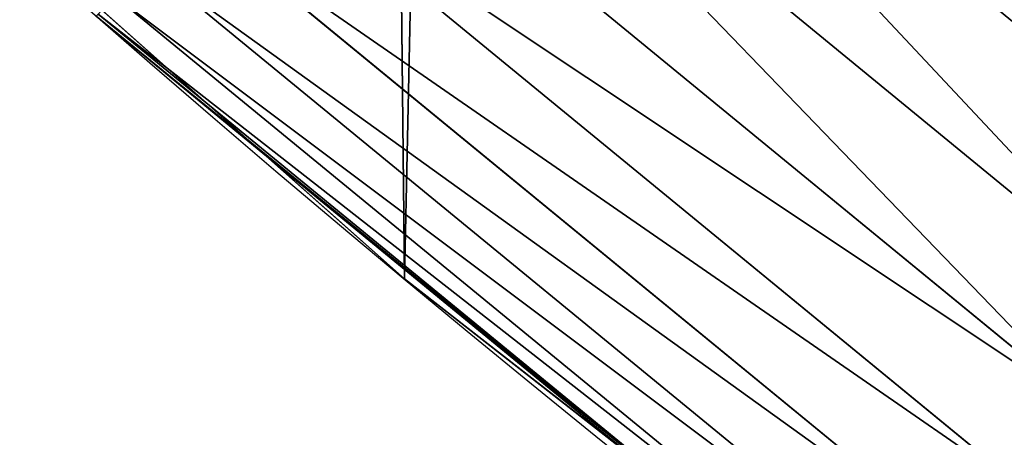
# Model space of a CAD drawing. Extents: x -22 to 1806, y 1390 to 2039.
# Drawn here: x 77 to 91, y 1454 to 1460 of the extents above; entities that cross this region are included whole.
import ezdxf

# ---------------------------------------------------------------- set-up
doc = ezdxf.new("R2010")
doc.units = 0
doc.header["$LTSCALE"] = 25.4
doc.layers.get('0').update_dxf_attribs({"color": 13, "linetype": 'CONTINUOUS'})

# ---------------------------------------------------------------- blocks, each defined once
blk = doc.blocks.new('SKUPINA_7')
at = {"color": 0}
for p, q in [((82.54476953335696, 478.7707794493818, 455.2105612284469), (93.85108017747247, 469.4919301012376, 455.2105612284469)), ((82.54476953335696, 478.7707794493818, 455.2105612284469), (93.85108017747247, 469.4919301012376, 455.2105612284469)), ((81.41622098986147, 477.4839164705917, 453.4775339047579), (92.8091128087406, 468.1340117886337, 453.4775339047579)), ((81.41622098986147, 477.4839164705917, 453.4775339047579), (92.8091128087406, 468.1340117886337, 453.4775339047579)), ((74.89515026028175, 477.1661063755666, 440), (80.72218296126933, 471.9866831030366, 440)), ((80.44140492752253, 476.3723517895821, 451.5419760184574), (91.90908371089978, 466.9610710320307, 451.5419760184574)), ((80.44140492752253, 476.3723517895821, 451.5419760184574), (91.90908371089978, 466.9610710320307, 451.5419760184574)), ((79.63599162974516, 475.4539539399662, 449.4350018913004), (91.1654609580617, 465.9919629927091, 449.4350018913004)), ((79.63599162974516, 475.4539539399662, 449.4350018913004), (91.1654609580617, 465.9919629927091, 449.4350018913004)), ((79.01292821046086, 474.7434862756915, 447.1904813813707), (90.59019837384338, 465.2422661969111, 447.1904813813707)), ((79.01292821046086, 474.7434862756915, 447.1904813813707), (90.59019837384338, 465.2422661969111, 447.1904813813707)), ((78.58223048776841, 474.2523696484311, 444.8444954211096), (90.19254337227659, 464.7240321092315, 444.8444954211096)), ((78.58223048776841, 474.2523696484311, 444.8444954211096), (90.19254337227659, 464.7240321092315, 444.8444954211096)), ((78.32242260167143, 473.9561155332293, 440), (80.72218296126933, 471.9866831030366, 440)), ((78.35082197846442, 473.9884988160101, 442.4347560120629), (89.97888830450827, 464.4455914038786, 442.4347560120629)), ((78.35082197846442, 473.9884988160101, 442.4347560120629), (89.97888830450827, 464.4455914038786, 442.4347560120629)), ((80.72218296126933, 471.9866831030366, 440), (86.19720682368404, 467.4934471398724, 440)), ((80.72218296126933, 471.9866831030366, 440), (82.76368114975651, 470.1720745757003, 440)), ((82.76368114975651, 470.1720745757003, 440), (86.19720682368404, 467.4934471398724, 440)), ((82.76368114975651, 470.1720745757003), (82.76368114975651, 470.1720745757003, 440)), ((82.76368114975651, 470.1720745757003), (82.76368114975651, 470.1720745757003, 440))]:
    blk.add_line(p, q, dxfattribs=at)
blk.add_arc((229.9176880057488, 646.8173858194838), 229.9083898386199, 120.0000000000004, 275.2785598470887, dxfattribs=at)
at = {"color": 243}
blk.add_arc((229.9176880057488, 646.8173858194838), 229.9083898386199, 120.0000000000004, 275.2785598470887, dxfattribs=at)
blk.add_arc((229.9176880057488, 646.8173858194838), 229.9083898386199, 120.0000000000004, 275.2785598470887, dxfattribs=at)
blk.add_arc((229.9176880057488, 646.8173858194838), 229.9083898386199, 120.0000000000004, 275.2785598470887, dxfattribs=at)
blk.add_arc((229.9176880057488, 646.8173858194838), 229.9083898386199, 120.0000000000004, 275.2785598470887, dxfattribs=at)
blk.add_arc((229.9176880057488, 646.8173858194838), 229.9083898386199, 120.0000000000004, 275.2785598470887, dxfattribs=at)
blk.add_arc((229.9176880057488, 646.8173858194838), 229.9083898386199, 120.0000000000004, 275.2785598470887, dxfattribs=at)
blk.add_arc((229.9176880057488, 646.8173858194838), 229.9083898386199, 120.0000000000004, 275.2785598470887, dxfattribs=at)
blk.add_arc((229.9176880057488, 646.8173858194838), 229.9083898386199, 120.0000000000004, 275.2785598470887, dxfattribs=at)
blk.add_arc((229.9176880057488, 646.8173858194838), 229.9083898386199, 120.0000000000004, 275.2785598470887, dxfattribs=at)
blk.add_arc((229.9176880057488, 646.8173858194838), 229.9083898386199, 120.0000000000004, 275.2785598470887, dxfattribs=at)
blk.add_arc((229.9176880057488, 646.8173858194838), 229.9083898386199, 120.0000000000004, 275.2785598470887, dxfattribs=at)
blk.add_arc((229.9176880057488, 646.8173858194838), 229.9083898386199, 120.0000000000004, 275.2785598470887, dxfattribs=at)
blk.add_arc((229.9176880057488, 646.8173858194838), 229.9083898386199, 120.0000000000004, 275.2785598470887, dxfattribs=at)
blk.add_arc((229.9176880057488, 646.8173858194838), 229.9083898386199, 120.0000000000004, 275.2785598470887, dxfattribs=at)
blk.add_arc((229.9176880057488, 646.8173858194838), 229.9083898386199, 120.0000000000004, 275.2785598470887, dxfattribs=at)
blk.add_arc((229.9176880057488, 646.8173858194838), 229.9083898386199, 120.0000000000004, 275.2785598470887, dxfattribs=at)
blk.add_arc((229.9176880057488, 646.8173858194838), 229.9083898386199, 120.0000000000004, 275.2785598470887, dxfattribs=at)
blk.add_arc((229.9176880057488, 646.8173858194838), 229.9083898386199, 120.0000000000004, 275.2785598470887, dxfattribs=at)
blk.add_arc((229.9176880057488, 646.8173858194838), 229.9083898386199, 120.0000000000004, 275.2785598470887, dxfattribs=at)
blk.add_arc((229.9176880057488, 646.8173858194838), 229.9083898386199, 120.0000000000004, 275.2785598470887, dxfattribs=at)
blk.add_arc((229.9176880057488, 646.8173858194838), 229.9083898386199, 120.0000000000004, 275.2785598470887, dxfattribs=at)
blk.add_arc((229.9176880057488, 646.8173858194838), 229.9083898386199, 120.0000000000004, 275.2785598470887, dxfattribs=at)
blk.add_arc((229.9176880057488, 646.8173858194838), 229.9083898386199, 120.0000000000004, 275.2785598470887, dxfattribs=at)
blk.add_arc((229.9176880057488, 646.8173858194838), 229.9083898386199, 120.0000000000004, 275.2785598470887, dxfattribs=at)
blk.add_arc((229.9176880057488, 646.8173858194838), 229.9083898386199, 120.0000000000004, 275.2785598470887, dxfattribs=at)
blk.add_arc((229.9176880057488, 646.8173858194838), 229.9083898386199, 120.0000000000004, 275.2785598470887, dxfattribs=at)
blk.add_arc((229.9176880057488, 646.8173858194838), 229.9083898386199, 120.0000000000004, 275.2785598470887, dxfattribs=at)
blk.add_arc((229.9176880057488, 646.8173858194838), 229.9083898386199, 120.0000000000004, 275.2785598470887, dxfattribs=at)
blk.add_arc((229.9176880057488, 646.8173858194838), 229.9083898386199, 120.0000000000004, 275.2785598470887, dxfattribs=at)
blk.add_arc((229.9176880057488, 646.8173858194838), 229.9083898386199, 120.0000000000004, 275.2785598470887, dxfattribs=at)
blk.add_arc((229.9176880057488, 646.8173858194838), 229.9083898386199, 120.0000000000004, 275.2785598470887, dxfattribs=at)
blk.add_arc((229.9176880057488, 646.8173858194838), 229.9083898386199, 120.0000000000004, 275.2785598470887, dxfattribs=at)
blk.add_arc((229.9176880057488, 646.8173858194838), 229.9083898386199, 120.0000000000004, 275.2785598470887, dxfattribs=at)
blk.add_arc((229.9176880057488, 646.8173858194838), 229.9083898386199, 120.0000000000004, 275.2785598470887, dxfattribs=at)
blk.add_arc((229.9176880057488, 646.8173858194838), 229.9083898386199, 120.0000000000004, 275.2785598470887, dxfattribs=at)
blk.add_arc((229.9176880057488, 646.8173858194838), 229.9083898386199, 120.0000000000004, 275.2785598470887, dxfattribs=at)
blk.add_arc((229.9176880057488, 646.8173858194838), 229.9083898386199, 120.0000000000004, 275.2785598470887, dxfattribs=at)
blk.add_arc((229.9176880057488, 646.8173858194838), 229.9083898386199, 120.0000000000004, 275.2785598470887, dxfattribs=at)
blk.add_arc((229.9176880057488, 646.8173858194838), 229.9083898386199, 120.0000000000004, 275.2785598470887, dxfattribs=at)
blk.add_arc((229.9176880057488, 646.8173858194838), 229.9083898386199, 120.0000000000004, 275.2785598470887, dxfattribs=at)
blk.add_arc((229.9176880057488, 646.8173858194838), 229.9083898386199, 120.0000000000004, 275.2785598470887, dxfattribs=at)
blk.add_arc((229.9176880057488, 646.8173858194838), 229.9083898386199, 120.0000000000004, 275.2785598470887, dxfattribs=at)
blk.add_arc((229.9176880057488, 646.8173858194838), 229.9083898386199, 120.0000000000004, 275.2785598470887, dxfattribs=at)
at = {"color": 243, "extrusion": (0, 0, -1)}
blk.add_arc((-229.9176880057488, 646.8173858194838, -459.9999999999999), 212.5263621518811, 240.0000000000007, 59.99999999999962, dxfattribs=at)
blk.add_arc((-229.9176880057488, 646.8173858194838, -459.9999999999999), 212.5263621518811, 240.0000000000007, 59.99999999999962, dxfattribs=at)
blk.add_arc((-229.9176880057488, 646.8173858194838, -459.9999999999999), 212.5263621518811, 240.0000000000007, 59.99999999999962, dxfattribs=at)
blk.add_arc((-229.9176880057488, 646.8173858194838, -459.9999999999999), 212.5263621518811, 240.0000000000007, 59.99999999999962, dxfattribs=at)
blk.add_arc((-229.9176880057488, 646.8173858194838, -459.9999999999999), 212.5263621518811, 240.0000000000007, 59.99999999999962, dxfattribs=at)
blk.add_arc((-229.9176880057488, 646.8173858194838, -459.9999999999999), 212.5263621518811, 240.0000000000007, 59.99999999999962, dxfattribs=at)
blk.add_arc((-229.9176880057488, 646.8173858194838, -459.9999999999999), 212.5263621518811, 240.0000000000007, 59.99999999999962, dxfattribs=at)
blk.add_arc((-229.9176880057488, 646.8173858194838, -459.9999999999999), 212.5263621518811, 240.0000000000007, 59.99999999999962, dxfattribs=at)
blk.add_arc((-229.9176880057488, 646.8173858194838, -459.9999999999999), 212.5263621518811, 240.0000000000007, 59.99999999999962, dxfattribs=at)
blk.add_arc((-229.9176880057488, 646.8173858194838, -459.9999999999999), 212.5263621518811, 240.0000000000007, 59.99999999999962, dxfattribs=at)
blk.add_arc((-229.9176880057488, 646.8173858194838, -459.9999999999999), 212.5263621518811, 240.0000000000007, 59.99999999999962, dxfattribs=at)
blk.add_arc((-229.9176880057488, 646.8173858194838, -459.9999999999999), 212.5263621518811, 240.0000000000007, 59.99999999999962, dxfattribs=at)
blk.add_arc((-229.9176880057488, 646.8173858194838, -459.9999999999999), 212.5263621518811, 240.0000000000007, 59.99999999999962, dxfattribs=at)
blk.add_arc((-229.9176880057488, 646.8173858194838, -459.9999999999999), 212.5263621518811, 240.0000000000007, 59.99999999999962, dxfattribs=at)
blk.add_arc((-229.9176880057488, 646.8173858194838, -459.9999999999999), 212.5263621518811, 240.0000000000007, 59.99999999999962, dxfattribs=at)
blk.add_arc((-229.9176880057488, 646.8173858194838, -459.9999999999999), 212.5263621518811, 240.0000000000007, 59.99999999999962, dxfattribs=at)
blk.add_arc((-229.9176880057488, 646.8173858194838, -459.9999999999999), 212.5263621518811, 240.0000000000007, 59.99999999999962, dxfattribs=at)
blk.add_arc((-229.9176880057488, 646.8173858194838, -459.9999999999999), 212.5263621518811, 240.0000000000007, 59.99999999999962, dxfattribs=at)
blk.add_arc((-229.9176880057488, 646.8173858194838, -459.9999999999999), 212.5263621518811, 240.0000000000007, 59.99999999999962, dxfattribs=at)
blk.add_arc((-229.9176880057488, 646.8173858194838, -459.9999999999999), 212.5263621518811, 240.0000000000007, 59.99999999999962, dxfattribs=at)
blk.add_arc((-229.9176880057488, 646.8173858194838, -459.9999999999999), 212.5263621518811, 240.0000000000007, 59.99999999999962, dxfattribs=at)
blk.add_arc((-229.9176880057488, 646.8173858194838, -459.9999999999999), 212.5263621518811, 240.0000000000007, 59.99999999999962, dxfattribs=at)
blk.add_arc((-229.9176880057488, 646.8173858194838, -459.9999999999999), 212.5263621518811, 240.0000000000007, 59.99999999999962, dxfattribs=at)
blk.add_arc((-229.9176880057488, 646.8173858194838, -459.9999999999999), 212.5263621518811, 240.0000000000007, 59.99999999999962, dxfattribs=at)
blk.add_arc((-229.9176880057488, 646.8173858194838, -459.9999999999999), 212.5263621518811, 240.0000000000007, 59.99999999999962, dxfattribs=at)
blk.add_arc((-229.9176880057488, 646.8173858194838, -459.9999999999999), 212.5263621518811, 240.0000000000007, 59.99999999999962, dxfattribs=at)
blk.add_arc((-229.9176880057488, 646.8173858194838, -459.9999999999999), 212.5263621518811, 240.0000000000007, 59.99999999999962, dxfattribs=at)
blk.add_arc((-229.9176880057488, 646.8173858194838, -459.9999999999999), 212.5263621518811, 240.0000000000007, 59.99999999999962, dxfattribs=at)
blk.add_arc((-229.9176880057488, 646.8173858194838, -459.9999999999999), 212.5263621518811, 240.0000000000007, 59.99999999999962, dxfattribs=at)
blk.add_arc((-229.9176880057488, 646.8173858194838, -459.9999999999999), 212.5263621518811, 240.0000000000007, 59.99999999999962, dxfattribs=at)
blk.add_arc((-229.9176880057488, 646.8173858194838, -459.9999999999999), 212.5263621518811, 240.0000000000007, 59.99999999999962, dxfattribs=at)
blk.add_arc((-229.9176880057488, 646.8173858194838, -459.9999999999999), 212.5263621518811, 240.0000000000007, 59.99999999999962, dxfattribs=at)
blk.add_arc((-229.9176880057488, 646.8173858194838, -459.9999999999999), 212.5263621518811, 240.0000000000007, 59.99999999999962, dxfattribs=at)
blk.add_arc((-229.9176880057488, 646.8173858194838, -459.9999999999999), 212.5263621518811, 240.0000000000007, 59.99999999999962, dxfattribs=at)
blk.add_arc((-229.9176880057488, 646.8173858194838, -459.9999999999999), 212.5263621518811, 240.0000000000007, 59.99999999999962, dxfattribs=at)
blk.add_arc((-229.9176880057488, 646.8173858194838, -459.9999999999999), 212.5263621518811, 240.0000000000007, 59.99999999999962, dxfattribs=at)
blk.add_arc((-229.9176880057488, 646.8173858194838, -459.9999999999999), 212.5263621518811, 240.0000000000007, 59.99999999999962, dxfattribs=at)
blk.add_arc((-229.9176880057488, 646.8173858194838, -459.9999999999999), 212.5263621518811, 240.0000000000007, 59.99999999999962, dxfattribs=at)
blk.add_arc((-229.9176880057488, 646.8173858194838, -459.9999999999999), 212.5263621518811, 240.0000000000007, 59.99999999999962, dxfattribs=at)
blk.add_arc((-229.9176880057488, 646.8173858194838, -459.9999999999999), 212.5263621518811, 240.0000000000007, 59.99999999999962, dxfattribs=at)
blk.add_arc((-229.9176880057488, 646.8173858194838, -459.9999999999999), 212.5263621518811, 240.0000000000007, 59.99999999999962, dxfattribs=at)
blk.add_arc((-229.9176880057488, 646.8173858194838, -459.9999999999999), 212.5263621518811, 240.0000000000007, 59.99999999999962, dxfattribs=at)
blk.add_arc((-229.9176880057488, 646.8173858194838, -459.9999999999999), 212.5263621518811, 240.0000000000007, 59.99999999999962, dxfattribs=at)
blk.add_arc((-229.9176880057488, 646.8173858194838, -459.9999999999999), 212.5263621518811, 240.0000000000007, 59.99999999999962, dxfattribs=at)
blk.add_arc((-229.9176880057488, 646.8173858194838, -459.9999999999999), 212.5263621518811, 240.0000000000007, 59.99999999999962, dxfattribs=at)
blk.add_arc((-229.9176880057488, 646.8173858194838, -459.9999999999999), 212.5263621518811, 240.0000000000007, 59.99999999999962, dxfattribs=at)
blk.add_arc((-229.9176880057488, 646.8173858194838, -459.9999999999999), 212.5263621518811, 240.0000000000007, 59.99999999999962, dxfattribs=at)
blk.add_arc((-229.9176880057488, 646.8173858194838, -459.9999999999999), 212.5263621518811, 240.0000000000007, 59.99999999999962, dxfattribs=at)
at = {"color": 0, "extrusion": (0, 0, -1)}
blk.add_arc((-229.9176880057488, 646.8173858194838, -459.9999999999999), 212.5263621518811, 240.0000000000007, 59.99999999999962, dxfattribs=at)
at = {"color": 0}
mesh = blk.add_polyface(dxfattribs=at)
corners = [(0.8488458929074909, 666.4472939005035), (0.2192809906519073, 636.9934592667614), (0.06179986763405623, 651.7304710441532), (1.32064213824724, 622.2968161108001), (2.577184925537471, 681.0834532539469), (3.361357581227082, 607.7009332354178), (5.239714849707661, 695.5788059862534), (6.333041582099588, 593.2657882541558), (8.825494758851221, 709.8737875838032), (10.22348285388413, 579.0506982740718), (13.31978991417304, 723.9096569009474), (15.01669473889772, 565.1140761490207), (18.70413229285487, 737.6287375399777), (20.692980901363, 551.5131904487102), (24.95639647712783, 750.9746548558143), (27.22901626387898, 538.303930129864), (32.05089057235108, 763.8925676115168), (34.59794285516558, 525.54057487651), (39.95846178052314, 776.329393332688), (42.76948017522891, 513.2755720531151), (48.6466161953804, 788.2340264347492), (51.71004962443507, 501.5593211871152), (58.07965232683006, 799.5575482267479), (61.38291248516573, 490.4399668664468), (68.2188078060273, 810.2534279287529), (71.74832088910803, 479.9632009031076), (79.02241866826616, 820.27771387681), (82.76368114975651, 470.1720745757003), (90.4460905591455, 829.5892141297555), (94.38372878900955, 461.1068217224941), (102.442881160499, 838.1496657357405), (106.5607145386283, 452.8046934119536), (114.9634930864375, 845.9238919629039), (119.2446005522118, 445.2998048701077), (118.0853214039115, 847.9040742673424), (120.1946856611339, 849.1029887562598), (132.3832660214436, 438.6229952937681), (149.7899135378131, 865.603787092104), (145.9227213516766, 432.8017011256555), (159.8073300167555, 427.85984331217), (179.4616278111397, 881.3146776354115), (173.9800371814358, 423.8177290070926), (188.3826041519429, 420.6919681251339), (209.4666534483531, 896.3792435465747), (202.9558476912519, 418.4954050882314), (217.6398832157104, 417.2370660450649), (239.7909139622436, 910.7904174705407), (232.3743708736301, 416.9221217806753), (247.0987634946906, 417.5518664686008), (270.420183100514, 924.5414385830423), (251.0602214710572, 417.9767941228006), (261.7525553912386, 419.1237123528388), (276.2755309891408, 421.6312003814908), (301.3400915198356, 937.6258557623576), (290.6080122664965, 425.0640267483931), (304.6911039834322, 429.4080852336649), (332.5361335270399, 950.0375306157628), (318.466935695269, 434.6455251691923), (331.8788995545952, 440.7548247908531), (344.8718829250558, 447.7108796760616), (363.9936738842715, 961.7706403592932), (347.2104516793928, 449.0571734163377), (350.2803925024901, 450.8128706970352), (351.9860419645989, 451.7817215445065), (475.2452301043863, 511.740387428714), (395.6979546750258, 972.8196805494028), (427.6341022274983, 983.1794676653705), (459.787134092496, 992.8451415409929), (492.1419660722088, 1001.812167644759), (492.3201010711792, 517.4893338872196), (524.6834192968203, 1010.076339207117), (610.4196389497, 557.2523236842319), (557.3962273454348, 1017.633779194045), (590.2650434081688, 1024.480942125898), (623.2744474859098, 1030.614615740758), (678.8102214710582, 570.6798022423071), (656.4089536244243, 1036.031922501405), (689.6530171793448, 1040.730320945279), (750.3365148953612, 584.7229312212633), (722.9910421088435, 1044.707606876761), (756.4073882902799, 1047.961914401293), (892.6420163709363, 593.6957068581636), (789.8863788575197, 1050.491716800692), (823.4123075556274, 1052.295827249392), (856.9694461091931, 1053.373399371267), (890.5420516011151, 1053.723927636671), (924.1143738581662, 1053.347247599582), (1034.901256791653, 584.0171239160518), (957.6706628399717, 1052.243535974805), (991.1951760280027, 1050.413310554995), (1024.672185810924, 1047.857429967823), (1058.085986863042, 1044.577093273091), (1106.560221471063, 569.578410002904), (1091.420903512266, 1040.573839400248), (1124.661297094158, 1035.849546426417), (1174.680141112195, 555.8527856324844), (1157.791573288574, 1030.406430695284), (1190.796189435639, 1024.247045777386), (1293.050341870955, 515.3438161526848), (1223.659661827274, 1017.374281272066), (1256.366572971288, 1009.791361451933), (1288.901578824265, 1001.501843750157), (1321.249415990027, 992.5096170915962), (1309.627121243381, 509.6708659898334), (1432.566397871389, 449.1118282019004), (1353.394908880266, 982.8189000683208), (1385.322976834002, 972.4342389605476), (1417.018641192459, 961.3605056037838), (1448.467032326194, 949.6028951032627), (1437.371728466465, 446.3403158020982), (1438.770750956428, 445.5265460681479), (1451.729744729603, 438.5219574475999), (1479.653396610861, 937.16692339675), (1465.110898394015, 432.3620460873885), (1478.85922591901, 427.0721243845898), (1492.918232477781, 422.6739297621651), (1510.563103348842, 924.0584246667722), (1507.23014659673, 419.1855353452275), (1521.736157550847, 416.6212756946951), (1541.181651632936, 910.2835486036291), (1534.310221471064, 415.2216963238002), (1536.376657029588, 414.9916879035036), (1551.091484080224, 414.3034682974322), (1571.494677149392, 895.8487575202864), (1565.820172322079, 414.5594449184652), (1580.502198415876, 415.75856590376), (1601.487958916668, 880.7608233207097), (1595.077230767108, 417.8959038079774), (1609.485377441512, 420.9626758512111), (1631.145117568283, 865.0280488960262), (1623.667432273863, 424.9462800093152), (1637.565118158815, 429.8303467983235), (1660.092639962408, 848.8545044477371), (1651.121326524023, 435.5948065401709), (1664.280352001515, 442.2159718333057), (1670.158611787466, 842.6311038121386), (1676.988121333001, 449.6666348893026), (1682.642194384293, 834.8106212883756), (1689.192415568492, 457.9161793355025), (1694.599068086163, 826.2063809015754), (1700.843084645163, 466.930706024254), (1705.980099534291, 816.8537393210917), (1711.892253464714, 476.6731723317833), (1716.738521629234, 806.7911285573134), (1722.294518622429, 487.1035443742801), (1726.830125706932, 796.0598980362927), (1732.007134979493, 498.1789615157143), (1736.213443201586, 784.7041446860819), (1740.990191311946, 509.8539124913821), (1744.849916048892, 772.7705317329986), (1749.20677431446, 522.0804224234552), (1752.704055129408, 760.3080969524192), (1756.623120285026, 534.8082499600445), (1759.743586100943, 747.3680511620403), (1763.208753867249, 547.985093727692), (1765.939582020758, 734.0035677856459), (1768.936613280124, 561.556807248932), (1771.266582212583, 720.2695643521031), (1773.783161520705, 575.4676214417827), (1775.702696889992, 706.2224768274538), (1777.728483082686, 589.6603737868653), (1779.229697106231, 691.920027707428), (1780.756365793505, 604.0767432204576), (1781.833089660877, 677.4209888233254), (1782.85436743362, 618.6574897882557), (1783.502176655489, 662.7849398359555), (1784.013866864275, 633.3426980750522), (1784.230099453595, 648.0720234100295)]
mesh.append_faces([[corners[k] for k in face] for face in [(0, 1, 2), (166, 165, 167)]], dxfattribs={"vtx0": -1, "color": 0})
mesh.append_faces([[corners[k] for k in face] for face in [(1, 0, 3), (3, 4, 5), (5, 6, 7), (7, 8, 9), (9, 10, 11), (11, 12, 13), (13, 14, 15), (15, 16, 17), (17, 18, 19), (19, 20, 21), (21, 22, 23), (23, 24, 25), (25, 26, 27), (27, 28, 29), (29, 30, 31), (31, 32, 33), (33, 35, 36), (36, 37, 38), (38, 37, 39), (39, 40, 41), (41, 40, 42), (42, 43, 44), (44, 43, 45), (45, 46, 47), (47, 46, 48), (48, 49, 50), (50, 49, 51), (51, 49, 52), (52, 53, 54), (54, 53, 55), (55, 56, 57), (57, 56, 58), (58, 56, 59), (59, 60, 61), (61, 60, 62), (62, 60, 63), (63, 60, 64), (64, 68, 69), (69, 70, 71), (71, 74, 75), (75, 77, 78), (78, 80, 81), (81, 86, 87), (87, 91, 92), (92, 94, 95), (95, 97, 98), (98, 102, 103), (103, 102, 104), (104, 108, 109), (109, 108, 110), (110, 108, 111), (111, 112, 113), (113, 112, 114), (114, 112, 115), (115, 116, 117), (117, 116, 118), (118, 119, 120), (120, 119, 121), (121, 119, 122), (122, 123, 124), (124, 123, 125), (125, 126, 127), (127, 126, 128), (128, 129, 130), (130, 129, 131), (131, 132, 133), (133, 132, 134), (134, 135, 136), (136, 137, 138), (138, 139, 140), (140, 141, 142), (142, 143, 144), (144, 145, 146), (146, 147, 148), (148, 149, 150), (150, 151, 152), (152, 153, 154), (154, 155, 156), (156, 157, 158), (158, 159, 160), (160, 161, 162), (162, 163, 164), (164, 165, 166)]], dxfattribs={"vtx0": -1, "vtx1": -1, "color": 0})
mesh.append_faces([[corners[k] for k in face] for face in [(3, 0, 4), (5, 4, 6), (7, 6, 8), (9, 8, 10), (11, 10, 12), (13, 12, 14), (15, 14, 16), (17, 16, 18), (19, 18, 20), (21, 20, 22), (23, 22, 24), (25, 24, 26), (27, 26, 28), (29, 28, 30), (31, 30, 32), (33, 32, 34), (33, 34, 35), (36, 35, 37), (39, 37, 40), (42, 40, 43), (45, 43, 46), (48, 46, 49), (52, 49, 53), (55, 53, 56), (59, 56, 60), (64, 60, 65), (64, 65, 66), (64, 66, 67), (64, 67, 68), (69, 68, 70), (71, 70, 72), (71, 72, 73), (71, 73, 74), (75, 74, 76), (75, 76, 77), (78, 77, 79), (78, 79, 80), (81, 80, 82), (81, 82, 83), (81, 83, 84), (81, 84, 85), (81, 85, 86), (87, 86, 88), (87, 88, 89), (87, 89, 90), (87, 90, 91), (92, 91, 93), (92, 93, 94), (95, 94, 96), (95, 96, 97), (98, 97, 99), (98, 99, 100), (98, 100, 101), (98, 101, 102), (104, 102, 105), (104, 105, 106), (104, 106, 107), (104, 107, 108), (111, 108, 112), (115, 112, 116), (118, 116, 119), (122, 119, 123), (125, 123, 126), (128, 126, 129), (131, 129, 132), (134, 132, 135), (136, 135, 137), (138, 137, 139), (140, 139, 141), (142, 141, 143), (144, 143, 145), (146, 145, 147), (148, 147, 149), (150, 149, 151), (152, 151, 153), (154, 153, 155), (156, 155, 157), (158, 157, 159), (160, 159, 161), (162, 161, 163), (164, 163, 165)]], dxfattribs={"vtx0": -1, "vtx2": -1, "color": 0})
mesh = blk.add_polyface(dxfattribs=at)
corners = [(17.84636110905719, 660.7172749481158, 459.9999999999999), (17.84636110905142, 632.9174966908486, 459.9999999999999), (17.39132585387192, 646.8173858194776, 459.9999999999999), (19.20951834380103, 619.0771290214183, 459.9999999999999), (19.20951834379525, 674.5576426175475, 459.9999999999999), (21.47496030953845, 688.2792222486061, 459.9999999999999), (21.474960309537, 605.3555493903525, 459.9999999999999), (24.63298603597989, 591.8115157082208, 459.9999999999999), (24.63298603597556, 701.8232559307453, 459.9999999999999), (28.67007237213942, 715.1317460324078, 459.9999999999999), (28.67007237213508, 578.503025606554, 459.9999999999999), (33.56893189455023, 565.4870680831322, 459.9999999999999), (33.56893189454445, 728.1477035558282, 459.9999999999999), (39.30858693461424, 740.815392172649, 459.9999999999999), (39.30858693462146, 552.8193794663212, 459.9999999999999), (45.86445940832856, 753.0805668954208, 459.9999999999999), (45.86445940833722, 540.5542047435392, 459.9999999999999), (53.2084760632488, 764.8907063630149, 459.9999999999999), (53.20847606325458, 528.7440652759562, 459.9999999999999), (61.30918869260378, 776.1952377450883, 459.9999999999999), (55.45765198769422, 525.6053439084661, 459.9999999999999), (61.30918869260956, 517.4395338938829, 459.9999999999999), (70.13190880126533, 786.9457533027651, 459.9999999999999), (70.13190880126677, 506.6890183361989, 459.9999999999999), (79.63885614724394, 797.0962176779851, 459.9999999999999), (79.63885614724828, 496.5385539609796, 459.9999999999999), (89.7893205224668, 806.6031650239564, 459.9999999999999), (89.78932052246246, 487.0316066150057, 459.9999999999999), (100.5398360801451, 478.2088865063438, 459.9999999999999), (100.5398360801407, 815.4258851326231, 459.9999999999999), (111.8443674622166, 823.5265977619737, 459.9999999999999), (111.8443674622224, 470.1081738769892, 459.9999999999999), (123.6506899652186, 830.877225593502, 459.9999999999999), (123.6545069298133, 462.7641572220599, 459.9999999999999), (127.0011074850494, 832.9780958483437, 459.9999999999999), (135.9196816525793, 456.20828474836, 459.9999999999999), (128.721677520954, 833.9560285776864, 459.9999999999999), (158.090067331393, 850.3303535104029, 459.9999999999999), (148.5873702694005, 450.4686297082805, 459.9999999999999), (161.6033277928219, 445.5697701858787, 459.9999999999999), (187.4290378052158, 865.8650593761139, 459.9999999999999), (174.9118178944891, 441.5326838497181, 459.9999999999999), (188.4558515766258, 438.374658123272, 459.9999999999999), (217.0975818309323, 880.7606886072829, 459.9999999999999), (202.1774312076852, 436.1092161575324, 459.9999999999999), (216.01779887711, 434.7460589227911, 459.9999999999999), (229.9176880057517, 434.2910236676029, 459.9999999999999), (247.0817807775175, 895.0102531034095, 459.9999999999999), (243.8175771343805, 434.7460589227925, 459.9999999999999), (257.6579448038169, 436.1092161575306, 459.9999999999999), (277.3675679283549, 908.6070678572931, 459.9999999999999), (271.3795244348747, 438.3746581232745, 459.9999999999999), (284.9235581170115, 441.5326838497192, 459.9999999999999), (307.9407350804588, 921.5447540912231, 459.9999999999999), (298.2320482186786, 445.5697701858798, 459.9999999999999), (311.2480057420972, 450.4686297082787, 459.9999999999999), (338.7869392100394, 933.8172422494878, 459.9999999999999), (323.915694358914, 456.2082847483568, 459.9999999999999), (336.1808690816873, 462.7641572220613, 459.9999999999999), (338.5596368039448, 464.1336088477966, 459.9999999999999), (341.6732018989812, 465.9142548229573, 459.9999999999999), (369.8917092013572, 945.4187748458372, 459.9999999999999), (343.8834960207423, 467.1697562495991, 459.9999999999999), (468.6432712216563, 527.8583733819538, 459.9999999999999), (401.2404526357725, 956.3439091645225, 459.9999999999999), (432.8184626374382, 966.5875198137295, 459.9999999999999), (464.6109247729711, 976.1448011300109, 459.9999999999999), (496.6029240013997, 985.0112694328856, 459.9999999999999), (605.9529329882465, 574.0892289630507, 459.9999999999999), (528.7794516714064, 993.1827651282533, 459.9999999999999), (561.1254125624155, 1000.655454659828, 459.9999999999999), (593.6256319663534, 1007.425832307596, 459.9999999999999), (626.2648628066828, 1013.490721832508, 459.9999999999999), (748.1056793574244, 601.9988165623007, 459.9999999999999), (659.0277927913713, 1018.847277966548, 459.9999999999999), (691.8990515964123, 1023.492987747563, 459.9999999999999), (724.8632180767222, 1027.42567169817, 459.9999999999999), (757.9048275007415, 1030.643484848279, 459.9999999999999), (892.6852214710738, 611.1149770734542, 459.9999999999999), (791.0083788054492, 1033.144917600592, 459.9999999999999), (824.1583418686042, 1034.928796438814, 459.9999999999999), (857.3391647944369, 1035.994284478227, 459.9999999999999), (890.5352812096701, 1036.340881858283, 459.9999999999999), (923.7311175662783, 1035.968425977088, 459.9999999999999), (1037.217763278624, 601.2817304626781, 459.9999999999999), (956.9111004475963, 1034.877091567736, 459.9999999999999), (990.0596638744527, 1033.067390616264, 459.9999999999999), (1023.161256607705, 1030.540172121542, 459.9999999999999), (1056.200349443928, 1027.296621696906, 459.9999999999999), (1179.230312917751, 572.6673263057802, 459.9999999999999), (1089.161442500767, 1023.338261013978, 459.9999999999999), (1122.0290724885, 1018.666947088799, 459.9999999999999), (1154.787819964422, 1013.284871410588, 459.9999999999999), (1187.422316566768, 1007.194558913693, 459.9999999999999), (1316.30895344238, 525.7559040918253, 459.9999999999999), (1219.917252224469, 1000.398866792985, 459.9999999999999), (1252.257382339802, 992.9009831635152, 459.9999999999999), (1284.427534940128, 984.7044255647775, 459.9999999999999), (1316.412617795672, 975.8130393105416, 459.9999999999999), (1440.75780168931, 464.4532617600775, 459.9999999999999), (1348.197625499829, 966.2309956848504, 459.9999999999999), (1379.767646508793, 955.9627899851369, 459.9999999999999), (1411.107870137094, 945.0132394132926, 459.9999999999999), (1442.20359350591, 933.3874808157299, 459.9999999999999), (1446.083767455644, 461.3814689103945, 459.9999999999999), (1473.040228440627, 921.0909682735249, 459.9999999999999), (1447.521813153529, 460.5449946206747, 459.9999999999999), (1459.75447286596, 453.9435564093723, 459.9999999999999), (1472.392696231381, 448.1563066080145, 459.9999999999999), (1485.3823644371, 443.2080271087237, 459.9999999999999), (1503.603308314828, 908.1294705436584, 459.9999999999999), (1498.667853729643, 439.119907203998, 459.9999999999999), (1512.19227360423, 435.9094528508815, 459.9999999999999), (1533.878494837029, 894.5090683527261, 459.9999999999999), (1525.897710418663, 433.5904117077946, 459.9999999999999), (1539.7254753884, 432.1727142649378, 459.9999999999999), (1563.851584777405, 880.2361515441842, 459.9999999999999), (1553.616355900959, 431.6624313204088, 459.9999999999999), (1567.510869073422, 432.0617479841245, 459.9999999999999), (1593.508516630997, 865.3174160806809, 459.9999999999999), (1581.349516467263, 433.3689543208087, 459.9999999999999), (1595.073038869788, 435.5784526722604, 459.9999999999999), (1622.83219906688, 849.7615468727024, 459.9999999999999), (1608.6226700512, 438.6807816273214, 459.9999999999999), (1621.940388410598, 442.6626565371303, 459.9999999999999), (1634.969165433402, 447.5070264020091, 459.9999999999999), (1651.284870838027, 833.8644851035533, 459.9999999999999), (1647.653209896184, 453.1931468864872, 459.9999999999999), (1659.93820677326, 459.6966691496863, 459.9999999999999), (1661.409408112832, 827.6158448294548, 459.9999999999999), (1671.771549821974, 466.9897441108476, 459.9999999999999), (1673.18226352291, 820.2252970102488, 459.9999999999999), (1683.102566850713, 475.0411417033294, 459.9999999999999), (1684.448610542831, 812.083652524987, 459.9999999999999), (1693.882736704983, 483.8163846065632, 459.9999999999999), (1695.158346422555, 803.2225855754351, 459.9999999999999), (1704.065897042463, 493.2778958832488, 459.9999999999999), (1705.265610428839, 793.6800406106531, 459.9999999999999), (1713.60844200724, 503.3851598895349, 459.9999999999999), (1714.727121705518, 783.4968802731679, 459.9999999999999), (1722.469508956791, 514.0948957692524, 459.9999999999999), (1723.502364608768, 772.7167104189035, 459.9999999999999), (1728.515816640441, 522.4617313239784, 459.9999999999999), (1731.553762201248, 761.3856933901667, 459.9999999999999), (1730.611153442049, 525.3612427891769, 459.9999999999999), (1737.998511691412, 537.1359567217205, 459.9999999999999), (1738.846837162398, 749.5523503414496, 459.9999999999999), (1744.599949902719, 549.3686164341515, 459.9999999999999), (1745.350359425601, 737.2673534643749, 459.9999999999999), (1750.38719970407, 562.0068397995768, 459.9999999999999), (1751.036479910076, 724.5833090016025, 459.9999999999999), (1755.335479203361, 574.9965080052907, 459.9999999999999), (1755.880849774965, 711.5545319787923, 459.9999999999999), (1759.42359910809, 588.2819972978352, 459.9999999999999), (1759.862724684764, 698.2368136193893, 459.9999999999999), (1762.634053461211, 601.8064171724247, 459.9999999999999), (1762.965053639827, 684.687182437978, 459.9999999999999), (1764.953094604296, 615.5118539868542, 459.9999999999999), (1765.174551991277, 670.9636600354553, 459.9999999999999), (1766.370792047146, 629.3396189565883, 459.9999999999999), (1766.48175832796, 657.1250126416172, 459.9999999999999), (1766.881074991684, 643.2304994691477, 459.9999999999999)]
mesh.append_faces([[corners[k] for k in face] for face in [(0, 1, 2), (159, 160, 161)]], dxfattribs={"vtx0": -1, "color": 0})
mesh.append_faces([[corners[k] for k in face] for face in [(1, 0, 3), (3, 5, 6), (6, 5, 7), (7, 9, 10), (10, 9, 11), (11, 13, 14), (14, 15, 16), (16, 17, 18), (18, 19, 20), (20, 19, 21), (21, 22, 23), (23, 24, 25), (25, 26, 27), (27, 26, 28), (28, 30, 31), (31, 32, 33), (33, 34, 35), (35, 37, 38), (38, 37, 39), (39, 40, 41), (41, 40, 42), (42, 43, 44), (44, 43, 45), (45, 43, 46), (46, 47, 48), (48, 47, 49), (49, 50, 51), (51, 50, 52), (52, 53, 54), (54, 53, 55), (55, 56, 57), (57, 56, 58), (58, 56, 59), (59, 56, 60), (60, 61, 62), (62, 61, 63), (63, 67, 68), (68, 72, 73), (73, 77, 78), (78, 83, 84), (84, 88, 89), (89, 93, 94), (94, 98, 99), (99, 103, 104), (104, 105, 106), (106, 105, 107), (107, 105, 108), (108, 105, 109), (109, 110, 111), (111, 110, 112), (112, 113, 114), (114, 113, 115), (115, 116, 117), (117, 116, 118), (118, 119, 120), (120, 119, 121), (121, 122, 123), (123, 122, 124), (124, 122, 125), (125, 126, 127), (127, 126, 128), (128, 129, 130), (130, 131, 132), (132, 133, 134), (134, 135, 136), (136, 137, 138), (138, 139, 140), (140, 141, 142), (142, 143, 144), (144, 143, 145), (145, 146, 147), (147, 148, 149), (149, 150, 151), (151, 152, 153), (153, 154, 155), (155, 156, 157), (157, 158, 159)]], dxfattribs={"vtx0": -1, "vtx1": -1, "color": 0})
mesh.append_faces([[corners[k] for k in face] for face in [(3, 0, 4), (3, 4, 5), (7, 5, 8), (7, 8, 9), (11, 9, 12), (11, 12, 13), (14, 13, 15), (16, 15, 17), (18, 17, 19), (21, 19, 22), (23, 22, 24), (25, 24, 26), (28, 26, 29), (28, 29, 30), (31, 30, 32), (33, 32, 34), (35, 34, 36), (35, 36, 37), (39, 37, 40), (42, 40, 43), (46, 43, 47), (49, 47, 50), (52, 50, 53), (55, 53, 56), (60, 56, 61), (63, 61, 64), (63, 64, 65), (63, 65, 66), (63, 66, 67), (68, 67, 69), (68, 69, 70), (68, 70, 71), (68, 71, 72), (73, 72, 74), (73, 74, 75), (73, 75, 76), (73, 76, 77), (78, 77, 79), (78, 79, 80), (78, 80, 81), (78, 81, 82), (78, 82, 83), (84, 83, 85), (84, 85, 86), (84, 86, 87), (84, 87, 88), (89, 88, 90), (89, 90, 91), (89, 91, 92), (89, 92, 93), (94, 93, 95), (94, 95, 96), (94, 96, 97), (94, 97, 98), (99, 98, 100), (99, 100, 101), (99, 101, 102), (99, 102, 103), (104, 103, 105), (109, 105, 110), (112, 110, 113), (115, 113, 116), (118, 116, 119), (121, 119, 122), (125, 122, 126), (128, 126, 129), (130, 129, 131), (132, 131, 133), (134, 133, 135), (136, 135, 137), (138, 137, 139), (140, 139, 141), (142, 141, 143), (145, 143, 146), (147, 146, 148), (149, 148, 150), (151, 150, 152), (153, 152, 154), (155, 154, 156), (157, 156, 158), (159, 158, 160)]], dxfattribs={"vtx0": -1, "vtx2": -1, "color": 0})
at = {"color": 243}
mesh = blk.add_polyface(dxfattribs=at)
corners = [(96.29181831297247, 472.6727619678823, 457.9612932452021), (86.66082300320743, 483.4642389018785, 458.9347795960336), (85.188318218789, 481.7851689991407, 457.9612932452021), (97.65135392578088, 474.4445432737771, 458.9347795960336)]
mesh.append_faces([[corners[k] for k in face] for face in [(0, 1, 2), (1, 0, 3)]], dxfattribs={"vtx0": -1, "color": 243})
mesh = blk.add_polyface(dxfattribs=at)
corners = [(95.01823606850945, 471.0129972724965, 456.7131993704971), (85.188318218789, 481.7851689991407, 457.9612932452021), (83.80890900680764, 480.2122542514945, 456.7131993704971), (96.29181831297247, 472.6727619678823, 457.9612932452021)]
mesh.append_faces([[corners[k] for k in face] for face in [(0, 1, 2), (1, 0, 3)]], dxfattribs={"vtx0": -1, "color": 243})
mesh = blk.add_polyface(dxfattribs=at)
corners = [(93.85108017747247, 469.4919301012376, 455.2105612284469), (83.80890900680764, 480.2122542514945, 456.7131993704971), (82.54476953335696, 478.7707794493818, 455.2105612284469), (95.01823606850945, 471.0129972724965, 456.7131993704971)]
mesh.append_faces([[corners[k] for k in face] for face in [(0, 1, 2), (1, 0, 3)]], dxfattribs={"vtx0": -1, "color": 243})
mesh = blk.add_polyface(dxfattribs=at)
corners = [(82.76368114975651, 470.1720745757003, 440), (71.74832088910803, 479.9632009031076), (82.76368114975651, 470.1720745757003), (71.74832088910803, 479.9632009031076, 440), (80.72218296126933, 471.9866831030366, 440), (74.89515026028175, 477.1661063755666, 440)]
mesh.append_faces([[corners[k] for k in face] for face in [(0, 1, 2), (3, 4, 5)]], dxfattribs={"vtx0": -1, "color": 243})
mesh.append_faces([[corners[k] for k in face] for face in [(1, 0, 3)]], dxfattribs={"vtx0": -1, "vtx1": -1, "color": 243})
mesh.append_faces([[corners[k] for k in face] for face in [(3, 0, 4)]], dxfattribs={"vtx0": -1, "vtx2": -1, "color": 243})
mesh = blk.add_polyface(dxfattribs=at)
corners = [(92.8091128087406, 468.1340117886337, 453.4775339047579), (82.54476953335696, 478.7707794493818, 455.2105612284469), (81.41622098986147, 477.4839164705917, 453.4775339047579), (93.85108017747247, 469.4919301012376, 455.2105612284469)]
mesh.append_faces([[corners[k] for k in face] for face in [(0, 1, 2), (1, 0, 3)]], dxfattribs={"vtx0": -1, "color": 243})
mesh = blk.add_polyface(dxfattribs=at)
corners = [(92.8091128087406, 468.1340117886337, 453.4775339047579), (80.44140492752253, 476.3723517895821, 451.5419760184574), (91.90908371089978, 466.9610710320307, 451.5419760184574), (81.41622098986147, 477.4839164705917, 453.4775339047579)]
mesh.append_faces([[corners[k] for k in face] for face in [(0, 1, 2), (1, 0, 3)]], dxfattribs={"vtx0": -1, "color": 243})
mesh = blk.add_polyface(dxfattribs=at)
corners = [(91.90908371089978, 466.9610710320307, 451.5419760184574), (79.63599162974516, 475.4539539399662, 449.4350018913004), (91.1654609580617, 465.9919629927091, 449.4350018913004), (80.44140492752253, 476.3723517895821, 451.5419760184574)]
mesh.append_faces([[corners[k] for k in face] for face in [(0, 1, 2), (1, 0, 3)]], dxfattribs={"vtx0": -1, "color": 243})
mesh = blk.add_polyface(dxfattribs=at)
corners = [(91.1654609580617, 465.9919629927091, 449.4350018913004), (79.01292821046086, 474.7434862756915, 447.1904813813707), (90.59019837384338, 465.2422661969111, 447.1904813813707), (79.63599162974516, 475.4539539399662, 449.4350018913004)]
mesh.append_faces([[corners[k] for k in face] for face in [(0, 1, 2), (1, 0, 3)]], dxfattribs={"vtx0": -1, "color": 243})
mesh = blk.add_polyface(dxfattribs=at)
corners = [(90.59019837384338, 465.2422661969111, 447.1904813813707), (78.58223048776841, 474.2523696484311, 444.8444954211096), (90.19254337227659, 464.7240321092315, 444.8444954211096), (79.01292821046086, 474.7434862756915, 447.1904813813707)]
mesh.append_faces([[corners[k] for k in face] for face in [(0, 1, 2), (1, 0, 3)]], dxfattribs={"vtx0": -1, "color": 243})
mesh = blk.add_polyface(dxfattribs=at)
corners = [(90.19254337227659, 464.7240321092315, 444.8444954211096), (78.35082197846442, 473.9884988160101, 442.4347560120629), (89.97888830450827, 464.4455914038786, 442.4347560120629), (78.58223048776841, 474.2523696484311, 444.8444954211096)]
mesh.append_faces([[corners[k] for k in face] for face in [(0, 1, 2), (1, 0, 3)]], dxfattribs={"vtx0": -1, "color": 243})
mesh = blk.add_polyface(dxfattribs=at)
corners = [(89.97888830450827, 464.4455914038786, 442.4347560120629), (86.19720682368404, 467.4934471398724, 440), (89.95266770098922, 464.411420048082, 440), (80.72218296126933, 471.9866831030366, 440), (78.32242260167143, 473.9561155332293, 440), (78.35082197846442, 473.9884988160101, 442.4347560120629)]
mesh.append_faces([[corners[k] for k in face] for face in [(0, 1, 2), (4, 0, 5)]], dxfattribs={"vtx0": -1, "color": 243})
mesh.append_faces([[corners[k] for k in face] for face in [(1, 0, 3), (3, 0, 4)]], dxfattribs={"vtx0": -1, "vtx1": -1, "color": 243})
mesh = blk.add_polyface(dxfattribs=at)
corners = [(94.38372878900955, 461.1068217224941, 440), (82.76368114975651, 470.1720745757003), (94.38372878900955, 461.1068217224941), (82.76368114975651, 470.1720745757003, 440), (92.34837823518083, 462.6946781571817, 440), (86.19720682368404, 467.4934471398724, 440)]
mesh.append_faces([[corners[k] for k in face] for face in [(0, 1, 2), (3, 4, 5)]], dxfattribs={"vtx0": -1, "color": 243})
mesh.append_faces([[corners[k] for k in face] for face in [(1, 0, 3)]], dxfattribs={"vtx0": -1, "vtx1": -1, "color": 243})
mesh.append_faces([[corners[k] for k in face] for face in [(3, 0, 4)]], dxfattribs={"vtx0": -1, "vtx2": -1, "color": 243})

msp = doc.modelspace()

# ---------------------------------------------------------------- block references
at = {"color": 0}
msp.add_blockref('SKUPINA_7', (0, 985.7287558430462), dxfattribs=at)

doc.saveas('drawing.dxf')
